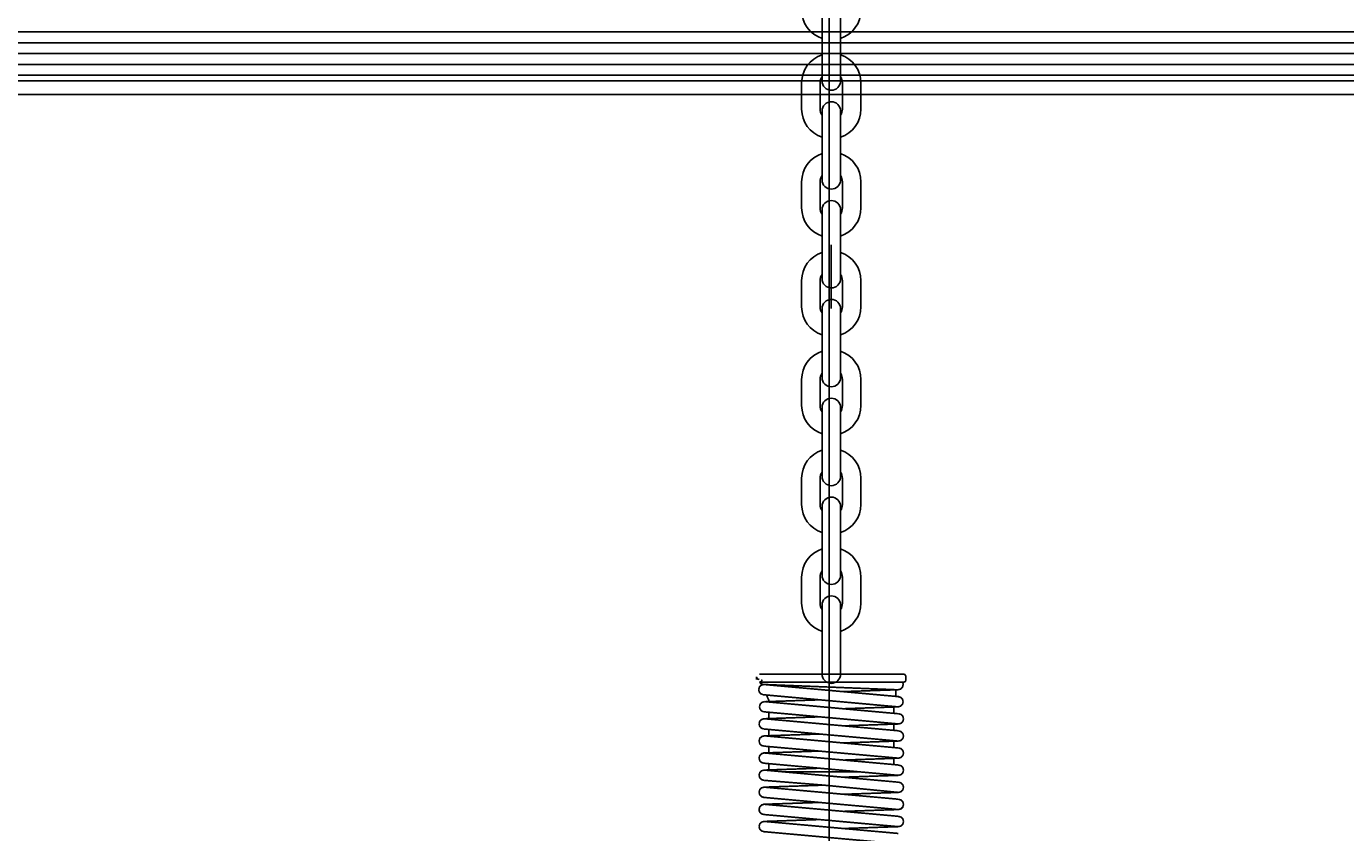
# Model space of a CAD drawing. Units: millimetres. Extents: x 935 to 37459, y 368 to 36496.
# Drawn here: x 32379 to 32864, y 31481 to 31778 of the extents above; entities that cross this region are included whole.
import ezdxf

# ---------------------------------------------------------------- set-up
doc = ezdxf.new("R2010")
doc.units = ezdxf.units.MM
doc.layers.add('AMG-Fin', color=8, linetype='Continuous')
doc.layers.add('DIMENSION', color=3, linetype='Continuous', lineweight=25)
doc.styles.add('AMG50', font='TXT.shx')
doc.dimstyles.new('AMG50', dxfattribs={"dimscale": 50, "dimtxt": 3, "dimasz": 2, "dimexe": 1, "dimexo": 2, "dimgap": 1.5, "dimtad": 1, "dimdec": 0, "dimrnd": 0.5, "dimzin": 12, "dimdsep": 46, "dimtxsty": 'AMG50', "dimcen": 1, "dimclrd": 2, "dimclre": 2, "dimclrt": 3, "dimadec": 0, "dimazin": 0, "dimtfac": 1, "dimtdec": 0, "dimtofl": 0, "dimtmove": 0, "dimatfit": 3, "dimfxl": 1, "dimtolj": 1, "dimtzin": 0, "dimarcsym": 0})

# ---------------------------------------------------------------- blocks, each defined once
blk = doc.blocks.new('m')
for p, q in [((-3.4, -25.35), (-3.4, 0)), ((3.4, -25.35), (3.4, 0)), ((-10.9, -26.05), (-10.9, -35.65)), ((-4.1, -26.05), (-4.1, -35.65)), ((4.1, -26.05), (4.1, -35.65)), ((10.9, -26.05), (10.9, -35.65))]:
    blk.add_line(p, q)
for centre, radius, start, end in [((0, 0), 3.4, 0, 180), ((0, -26.05), 10.9, 108.1754, 180), ((0, -26.05), 10.9, 0, 71.8246), ((0, -26.05), 4.1, 146.0236, 180), ((0, -26.05), 4.1, 0, 33.9764), ((0, -25.35), 3.4, 180, 0), ((0, -35.65), 10.9, 180, 251.8246), ((0, -35.65), 4.1, 180, 213.9764), ((0, -35.65), 10.9, 288.1754, 0), ((0, -35.65), 4.1, 326.0236, 0)]:
    blk.add_arc(centre, radius, start, end)
blk = doc.blocks.new('porteuse 2')
for p, q in [((-0.77, -2000), (-0.77, -1976.48)), ((-4.17, -2098.04), (-4.17, -2072.7)), ((2.63, -2098.04), (2.63, -2072.7)), ((-11.67, -2098.74), (-11.67, -2108.34)), ((-4.87, -2098.74), (-4.87, -2108.34)), ((3.33, -2098.74), (3.33, -2108.34)), ((10.13, -2098.74), (10.13, -2108.34)), ((-4.17, -2134.39), (-4.17, -2109.04)), ((2.63, -2134.39), (2.63, -2109.04))]:
    blk.add_line(p, q)
at = {"const_width": 0.607}
for points in [[(-27.23, -2136.39), (-27.73, -2136.25), (-28.09, -2135.89), (-28.23, -2135.39)], [(-28.23, -2135.39), (-28.23, -2136.39)], [(-27.46, -2140.1), (-27.2, -2139.15), (-26.52, -2138.47), (-25.57, -2138.21)], [(-20.24, -2134.39), (-27.23, -2134.39)], [(-26.23, -2136.39), (-26.37, -2136.89), (-26.73, -2137.25), (-27.23, -2137.39)], [(-27.23, -2137.39), (-25.23, -2137.39)], [(-25.57, -2138.21), (-26.16, -2138.11), (-26.69, -2137.82), (-27.1, -2137.38)], [(-27.11, -2137.39), (25.44, -2137.39)], [(-25.57, -2138.21), (-25.46, -2138.22), (-25.35, -2138.23), (-25.25, -2138.24)], [(23.62, -2140.16), (-25.57, -2138.21)], [(24.08, -2142.69), (-25.25, -2138.24)], [(-24.24, -2138.26), (-24.24, -2138.28), (-24.24, -2138.31), (-24.24, -2138.33)], [(18.7, -2134.39), (-20.24, -2134.39)], [(18.7, -2134.39), (25.69, -2134.39)], [(25.69, -2137.39), (23.7, -2137.39)], [(25.65, -2138.25), (25.4, -2139.21), (24.72, -2139.89), (23.76, -2140.15)], [(25.44, -2137.38), (25.55, -2137.66), (25.63, -2137.96), (25.65, -2138.25)], [(25.69, -2134.39), (26.2, -2134.53), (26.55, -2134.89), (26.69, -2135.39)], [(26.69, -2136.39), (26.55, -2136.89), (26.2, -2137.25), (25.69, -2137.39)], [(26.69, -2135.39), (26.69, -2136.39)], [(-25.89, -2141.96), (-26.69, -2141.62), (-27.25, -2140.96), (-27.46, -2140.1)], [(23.45, -2146.42), (-25.88, -2141.97)], [(-24.48, -2142.09), (-24.48, -2142.38), (-23.83, -2143.78)], [(-23.83, -2143.78), (-23.78, -2143.92), (-23.75, -2144.06), (-23.74, -2144.21)], [(23.9, -2140.14), (3.41, -2140.83)], [(22.95, -2140.13), (22.95, -2142.38), (22.85, -2142.58)], [(23.63, -2142.67), (23.86, -2142.66)], [(23.63, -2142.67), (23.67, -2142.67), (23.72, -2142.67), (23.76, -2142.67)], [(23.86, -2142.66), (23.67, -2142.67)], [(23.76, -2140.15), (23.76, -2140.15)], [(23.76, -2142.67), (24.72, -2142.93), (25.4, -2143.6), (25.65, -2144.56)], [(-27.17, -2146.41), (-26.91, -2145.45), (-26.23, -2144.77), (-25.28, -2144.52)], [(-25.75, -2148.24), (-26.48, -2147.86), (-26.98, -2147.21), (-27.17, -2146.41)], [(-25.75, -2148.24), (24.03, -2152.73)], [(-25.28, -2144.52), (-25.19, -2144.52), (-25.1, -2144.53), (-25.01, -2144.54)], [(-4.95, -2143.86), (-25.01, -2144.53)], [(-24.85, -2144.55), (23.76, -2148.96)], [(-23.74, -2144.21), (-23.74, -2144.66)], [(-23.74, -2148.42), (-23.74, -2150.96)], [(3.5, -2147.13), (23.9, -2146.44)], [(22.2, -2146.31), (22.2, -2148.82)], [(23.76, -2146.45), (23.66, -2146.44), (23.55, -2146.43), (23.45, -2146.42)], [(25.65, -2144.56), (25.4, -2145.51), (24.72, -2146.19), (23.76, -2146.45)], [(-27.32, -2152.7), (-27.09, -2151.78), (-26.46, -2151.11), (-25.57, -2150.81)], [(-25.75, -2154.56), (-26.56, -2154.21), (-27.12, -2153.55), (-27.32, -2152.7)], [(-4.97, -2150.11), (-25.57, -2150.81)], [(-25.12, -2150.83), (23.9, -2155.23)], [(24.03, -2152.73), (3.67, -2153.42)], [(22.2, -2152.57), (22.2, -2155.08)], [(23.9, -2152.74), (23.64, -2152.72), (23.39, -2152.67), (23.15, -2152.58)], [(23.76, -2148.97), (23.8, -2148.96), (23.85, -2148.96), (23.9, -2148.96)], [(23.9, -2148.96), (24.85, -2149.22), (25.53, -2149.9), (25.79, -2150.85)], [(25.79, -2150.85), (25.53, -2151.8), (24.85, -2152.48), (23.9, -2152.74)], [(-27.32, -2159), (-27.07, -2158.04), (-26.39, -2157.37), (-25.43, -2157.11)], [(-25.75, -2154.56), (23.58, -2159.01)], [(-25.57, -2157.11), (-5.09, -2156.43)], [(-25.29, -2157.09), (23.76, -2161.54)], [(-23.74, -2154.74), (-23.74, -2157.23)], [(23.76, -2155.26), (23.9, -2155.26)], [(23.76, -2155.27), (23.8, -2155.27), (23.85, -2155.26), (23.9, -2155.26)], [(23.9, -2155.26), (24.85, -2155.52), (25.53, -2156.2), (25.79, -2157.15)], [(25.79, -2157.15), (25.53, -2158.1), (24.85, -2158.78), (23.9, -2159.04)], [(-25.43, -2160.89), (-26.39, -2160.63), (-27.07, -2159.95), (-27.32, -2159)], [(-5.15, -2162.7), (-25.57, -2163.39)], [(-25.43, -2160.89), (24.03, -2165.32)], [(-23.74, -2161.04), (-23.74, -2163.54)], [(23.58, -2159.01), (3.43, -2159.7)], [(22.2, -2158.89), (22.2, -2161.4)], [(23.9, -2159.04), (23.79, -2159.04), (23.68, -2159.02), (23.58, -2159.01)], [(23.62, -2159.02), (23.9, -2159.04)], [(23.76, -2161.55), (23.8, -2161.54), (23.85, -2161.54), (23.9, -2161.54)], [(23.9, -2161.54), (24.85, -2161.8), (25.53, -2162.48), (25.79, -2163.43)], [(-27.32, -2165.28), (-27.07, -2164.32), (-26.39, -2163.64), (-25.43, -2163.39)], [(-25.43, -2167.17), (-26.39, -2166.91), (-27.07, -2166.23), (-27.32, -2165.28)], [(-25.75, -2163.42), (-25.65, -2163.4), (-25.54, -2163.39), (-25.43, -2163.39)], [(-25.75, -2167.14), (23.58, -2171.6)], [(-25.43, -2167.17), (-25.48, -2167.16), (-25.53, -2167.16), (-25.57, -2167.16)], [(-25.3, -2167.16), (-25.53, -2167.18)], [(-25.43, -2163.39), (-25.33, -2163.39), (-25.22, -2163.4), (-25.12, -2163.42)], [(-25.43, -2163.39), (-25.33, -2163.39), (-25.22, -2163.4), (-25.12, -2163.42)], [(-25.3, -2167.16), (-25.34, -2167.16), (-25.39, -2167.16), (-25.43, -2167.17)], [(-25.3, -2167.16), (-25.34, -2167.16), (-25.39, -2167.16), (-25.43, -2167.17)], [(-25.12, -2163.41), (23.9, -2167.81)], [(-23.74, -2167.32), (-23.74, -2169.84)], [(24.03, -2165.32), (3.67, -2166)], [(22.2, -2165.15), (22.2, -2167.66)], [(23.9, -2165.32), (23.64, -2165.3), (23.39, -2165.25), (23.15, -2165.16)], [(23.76, -2167.85), (23.9, -2167.84)], [(23.76, -2167.85), (23.8, -2167.85), (23.85, -2167.84), (23.9, -2167.84)], [(25.79, -2163.43), (25.53, -2164.38), (24.85, -2165.06), (23.9, -2165.32)], [(23.9, -2167.84), (24.85, -2168.1), (25.53, -2168.78), (25.79, -2169.73)], [(-27.32, -2171.58), (-27.07, -2170.63), (-26.39, -2169.95), (-25.43, -2169.69)], [(-25.43, -2173.47), (-26.39, -2173.21), (-27.07, -2172.53), (-27.32, -2171.58)], [(-25.57, -2169.69), (-5.09, -2169.01)], [(-25.43, -2169.69), (23.76, -2174.13)], [(-18.23, -2170.34), (9.65, -2170.34)], [(23.9, -2171.62), (3.57, -2172.3)], [(23.9, -2171.62), (23.79, -2171.62), (23.68, -2171.61), (23.58, -2171.59)], [(23.62, -2171.6), (23.9, -2171.62)], [(23.9, -2171.62), (23.62, -2171.6)], [(25.79, -2169.73), (25.53, -2170.68), (24.85, -2171.36), (23.9, -2171.62)], [(-27.32, -2177.86), (-27.07, -2176.91), (-26.39, -2176.23), (-25.43, -2175.97)], [(-25.75, -2176), (-25.65, -2175.98), (-25.54, -2175.97), (-25.43, -2175.97)], [(-3.47, -2175.23), (-25.57, -2175.97)], [(-25.43, -2175.95), (-25.57, -2175.97)], [(-25.43, -2173.47), (-3.47, -2175.23)], [(-25.43, -2175.97), (-25.33, -2175.97), (-25.22, -2175.98), (-25.12, -2176)], [(-25.43, -2175.97), (-25.33, -2175.97), (-25.22, -2175.98), (-25.12, -2176)], [(-25.12, -2175.99), (23.9, -2180.4)], [(-3.47, -2175.23), (23.9, -2177.9)], [(23.76, -2174.13), (23.8, -2174.13), (23.85, -2174.12), (23.9, -2174.12)], [(23.9, -2174.12), (24.85, -2174.38), (25.53, -2175.06), (25.79, -2176.01)], [(25.79, -2176.01), (25.53, -2176.96), (24.85, -2177.64), (23.9, -2177.9)], [(-25.43, -2179.75), (-26.39, -2179.49), (-27.07, -2178.81), (-27.32, -2177.86)], [(-27.32, -2184.15), (-27.07, -2183.2), (-26.39, -2182.52), (-25.43, -2182.26)], [(-27.32, -2184.16), (-27.07, -2183.21), (-26.39, -2182.53), (-25.43, -2182.27)], [(-25.75, -2179.72), (23.58, -2184.18)], [(-25.75, -2182.29), (-25.65, -2182.27), (-25.54, -2182.26), (-25.43, -2182.26)], [(-25.43, -2179.75), (-25.48, -2179.75), (-25.53, -2179.74), (-25.57, -2179.74)], [(-5.16, -2181.58), (-25.57, -2182.26)], [(-25.57, -2182.27), (-5.09, -2181.59)], [(-25.3, -2179.74), (-25.53, -2179.76)], [(-25.3, -2179.74), (-25.34, -2179.74), (-25.39, -2179.75), (-25.43, -2179.75)], [(-25.3, -2179.74), (-25.34, -2179.74), (-25.39, -2179.75), (-25.43, -2179.75)], [(-25.43, -2182.26), (-25.33, -2182.26), (-25.22, -2182.27), (-25.12, -2182.29)], [(-25.43, -2182.26), (-25.33, -2182.26), (-25.22, -2182.27), (-25.12, -2182.29)], [(-25.12, -2182.29), (23.9, -2186.69)], [(24.03, -2177.9), (3.67, -2178.58)], [(23.76, -2180.43), (23.9, -2180.42)], [(23.76, -2180.43), (23.8, -2180.43), (23.85, -2180.43), (23.9, -2180.42)], [(23.9, -2180.41), (24.85, -2180.67), (25.53, -2181.35), (25.79, -2182.3)], [(23.9, -2180.42), (24.85, -2180.68), (25.53, -2181.36), (25.79, -2182.31)], [(25.79, -2182.3), (25.53, -2183.25), (24.85, -2183.93), (23.9, -2184.19)], [(25.79, -2182.31), (25.53, -2183.27), (24.85, -2183.95), (23.9, -2184.2)], [(-25.43, -2186.04), (-26.39, -2185.78), (-27.07, -2185.1), (-27.32, -2184.15)], [(-27.11, -2185.03), (-27.23, -2184.76), (-27.3, -2184.46), (-27.32, -2184.16)], [(-27.11, -2185.03), (-27.11, -2185.03)], [(-25.75, -2186.01), (23.58, -2190.47)], [(-25.43, -2186.04), (-25.48, -2186.04), (-25.53, -2186.03), (-25.57, -2186.03)], [(-25.3, -2186.04), (-25.53, -2186.05)], [(-25.3, -2186.03), (-25.34, -2186.03), (-25.39, -2186.04), (-25.43, -2186.04)], [(-25.3, -2186.03), (-25.34, -2186.03), (-25.39, -2186.04), (-25.43, -2186.04)], [(24.03, -2184.19), (3.67, -2184.87)], [(23.9, -2184.2), (23.79, -2184.2), (23.68, -2184.19), (23.58, -2184.17)], [(23.62, -2184.18), (23.9, -2184.2)], [(23.76, -2186.72), (23.8, -2186.72), (23.85, -2186.72), (23.9, -2186.71)], [(23.76, -2186.72), (23.8, -2186.72), (23.85, -2186.72), (23.9, -2186.71)], [(23.76, -2186.72), (23.9, -2186.71)], [(23.9, -2186.71), (24.85, -2186.97), (25.53, -2187.65), (25.79, -2188.6)], [(23.9, -2186.71), (24.85, -2186.97), (25.53, -2187.65), (25.79, -2188.6)], [(-27.32, -2190.45), (-27.07, -2189.5), (-26.39, -2188.82), (-25.43, -2188.56)], [(-25.43, -2192.34), (-26.39, -2192.08), (-27.07, -2191.4), (-27.32, -2190.45)], [(-25.75, -2188.59), (-25.65, -2188.58), (-25.54, -2188.57), (-25.43, -2188.56)], [(-25.75, -2192.31), (23.58, -2196.77)], [(-25.57, -2188.57), (-5.09, -2187.88)], [(-5.09, -2187.88), (-25.57, -2188.57)], [(-25.57, -2188.57), (-25.53, -2188.57), (-25.48, -2188.56), (-25.43, -2188.56)], [(-25.43, -2188.56), (-25.33, -2188.57), (-25.22, -2188.58), (-25.12, -2188.59)], [(-25.43, -2188.56), (-25.33, -2188.57), (-25.22, -2188.58), (-25.12, -2188.59)], [(-25.12, -2188.59), (23.9, -2192.99)], [(24.03, -2190.49), (3.67, -2191.17)], [(23.9, -2190.49), (23.79, -2190.49), (23.68, -2190.48), (23.58, -2190.47)], [(23.9, -2190.49), (23.79, -2190.49), (23.68, -2190.48), (23.58, -2190.47)], [(23.62, -2190.47), (23.9, -2190.49)], [(25.79, -2188.6), (25.53, -2189.56), (24.85, -2190.24), (23.9, -2190.49)], [(25.79, -2188.6), (25.53, -2189.56), (24.85, -2190.24), (23.9, -2190.49)], [(-25.43, -2192.34), (-25.48, -2192.34), (-25.53, -2192.34), (-25.57, -2192.33)], [(-25.3, -2192.34), (-25.53, -2192.35)], [(-25.3, -2192.33), (-25.34, -2192.34), (-25.39, -2192.34), (-25.43, -2192.34)], [(-25.3, -2192.33), (-25.34, -2192.34), (-25.39, -2192.34), (-25.43, -2192.34)]]:
    blk.add_lwpolyline(points, dxfattribs=at)
for centre, radius, start, end in [((-0.77, -2072.7), 3.4, 0, 180), ((-0.77, -2098.74), 10.9, 108.1754, 180), ((-0.77, -2098.74), 10.9, 0, 71.8246), ((-0.77, -2098.74), 4.1, 146.0236, 180), ((-0.77, -2098.04), 3.4, 180, 0), ((-0.77, -2098.74), 4.1, 0, 33.9764), ((-0.77, -2108.34), 10.9, 180, 251.8246), ((-0.77, -2108.34), 4.1, 180, 213.9764), ((-0.77, -2109.04), 3.4, 0, 180), ((-0.77, -2108.34), 10.9, 288.1754, 0), ((-0.77, -2108.34), 4.1, 326.0236, 0), ((-0.77, -2134.39), 3.4, 180, 0)]:
    blk.add_arc(centre, radius, start, end)
for p in [(-0.77, -1854.62), (-0.77, -1890.96), (-0.77, -1927.31), (-0.77, -1963.66), (-0.77, -2000), (-0.77, -2036.35)]:
    blk.add_blockref('m', p)
blk = doc.blocks.new('A$C61CA421F')
for p, q in [((29300, 12418), (32193.5, 12418)), ((29300, 12414), (32193.5, 12414)), ((29300, 12410), (32193.5, 12410)), ((29300, 12406), (32193.5, 12406)), ((29300, 12402), (32193.5, 12402)), ((32193.5, 12400), (29300, 12400)), ((32193.5, 12395), (29300, 12395))]:
    blk.add_line(p, q)
blk = doc.blocks.new('*D85')
at = {"layer": 'Defpoints', "color": 0}
for p in [(33508.71, 36491.4), (33508.71, 35524.6), (32674.48, 30841.19)]:
    blk.add_point(p, dxfattribs=at)
at = {"layer": 'DIMENSION', "color": 2, "lineweight": -2}
for p, q in [((32674.48, 30843.19), (32674.48, 36492.4)), ((32676.48, 36491.4), (33506.71, 36491.4)), ((33508.71, 35526.6), (33508.71, 36492.4))]:
    blk.add_line(p, q, dxfattribs=at)
at = {"layer": 'DIMENSION', "color": 2}
for points in [[(32676.48, 36491.73), (32676.48, 36491.07), (32674.48, 36491.4)], [(33506.71, 36491.07), (33506.71, 36491.73), (33508.71, 36491.4)]]:
    blk.add_solid(points, dxfattribs=at)
at = {"layer": 'DIMENSION', "color": 3, "insert": (33091.6, 36494.4), "char_height": 3, "attachment_point": 5, "style": 'AMG50'}
blk.add_mtext('\\A1;834', dxfattribs=at)

msp = doc.modelspace()

# ---------------------------------------------------------------- block references
msp.add_blockref('porteuse 2', (32676.02, 33674.15))
at = {"layer": 'AMG-Fin'}
msp.add_blockref('A$C61CA421F', (1106.64, 19357.95), dxfattribs=at)

# ---------------------------------------------------------------- dimensions: what is measured, and where the dimension line sits
at = {"layer": 'DIMENSION'}
dim = msp.add_linear_dim(base=(33508.71, 36491.4), p1=(32674.48, 30841.19), p2=(33508.71, 35524.6), dimstyle='AMG50', override={"dimscale": 1}, dxfattribs=at)
dim.commit()
dim.dimension.update_dxf_attribs({"geometry": '*D85', "text_midpoint": (33091.6, 36494.4)})

doc.saveas('drawing.dxf')
